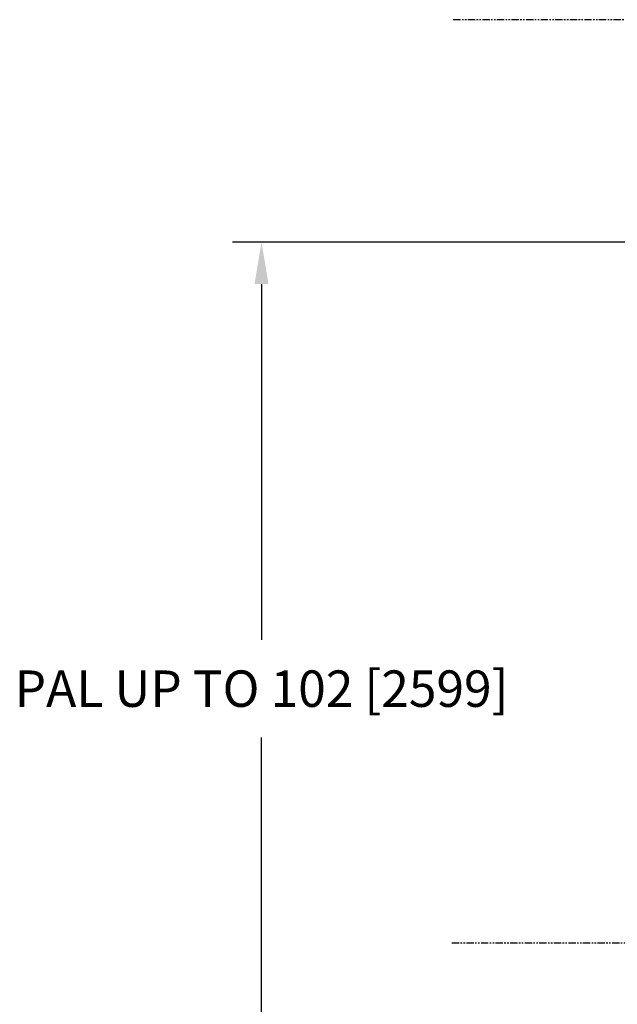
# Model space of a CAD drawing. Units: inches. Extents: x -6252 to -1303, y 462 to 4329.
# Drawn here: x -4786 to -4735, y 2416 to 2500 of the extents above; entities that cross this region are included whole.
import ezdxf

# ---------------------------------------------------------------- set-up
doc = ezdxf.new("R2010")
doc.units = ezdxf.units.IN
doc.header["$LTSCALE"] = 0.5
doc.header["$MEASUREMENT"] = 0
doc.linetypes.add('PHANTOM', pattern=[2.5, 1.25, -0.25, 0.25, -0.25, 0.25, -0.25])
doc.layers.add('DIM', color=11, linetype='Continuous')
doc.layers.add('VESSEL', color=5, linetype='PHANTOM')
doc.styles.add('SIMP', font='SIMPLEX.SHX')
doc.dimstyles.new('FAB', dxfattribs={"dimscale": 0, "dimtxt": 0.1563, "dimasz": 0.18, "dimexe": 0.125, "dimexo": 0.0625, "dimgap": 0.09, "dimtad": 0, "dimtih": 1, "dimtoh": 1, "dimdec": 4, "dimzin": 4, "dimdsep": 46, "dimlunit": 5, "dimtxsty": 'SIMP', "dimcen": 0, "dimclrd": 256, "dimclre": 256, "dimclrt": 256, "dimadec": 0, "dimazin": 0, "dimtfac": 1, "dimtdec": 4, "dimtofl": 0, "dimtmove": 0, "dimatfit": 3, "dimfxl": 0, "dimtolj": 1, "dimtzin": 4, "dimarcsym": 0})

# ---------------------------------------------------------------- blocks, each defined once
blk = doc.blocks.new('*D30')
at = {"layer": 'Defpoints', "color": 0}
for p in [(-4730.623, 2481.355), (-4765.253, 2379.042), (-4602.88, 2379.042)]:
    blk.add_point(p, dxfattribs=at)
at = {"layer": 'DIM', "lineweight": -2}
for p, q in [((-4731.873, 2481.355), (-4767.753, 2481.355)), ((-4765.253, 2477.755), (-4765.253, 2447.229)), ((-4765.253, 2382.642), (-4765.253, 2438.866)), ((-4604.13, 2379.042), (-4767.753, 2379.042))]:
    blk.add_line(p, q, dxfattribs=at)
at = {"layer": 'DIM'}
for points in [[(-4765.853, 2477.755), (-4764.653, 2477.755), (-4765.253, 2481.355)], [(-4765.853, 2382.642), (-4764.653, 2382.642), (-4765.253, 2379.042)]]:
    blk.add_solid(points, dxfattribs=at)
at = {"layer": 'DIM', "insert": (-4765.253, 2443.048), "char_height": 3.126, "attachment_point": 5, "style": 'SIMP'}
blk.add_mtext('\\A1;PAL UP TO 102 [2599]', dxfattribs=at)

msp = doc.modelspace()

# ---------------------------------------------------------------- linework, layer by layer
at = {"layer": 'VESSEL'}
for p, q in [((-4726.91996, 2500.42462), (-4748.91504, 2500.42462)), ((-4748.91504, 2421.25734, 0), (-4726.04955, 2421.25734, 0))]:
    msp.add_line(p, q, dxfattribs=at)

# ---------------------------------------------------------------- dimensions: what is measured, and where the dimension line sits
at = {"layer": 'DIM'}
dim = msp.add_linear_dim(base=(-4765.25338, 2379.04198, 0), p1=(-4730.62339, 2481.35481, 0), p2=(-4602.8802, 2379.04198, 0), angle=90, dimstyle='FAB', override={"dimscale": 20, "dimdec": 0, "dimlunit": 2, "dimpost": 'PAL UP TO <>', "dimtdec": 0, "dimtix": 1}, dxfattribs=at)
dim.commit()
dim.dimension.update_dxf_attribs({"geometry": '*D30', "text_midpoint": (-4765.25338, 2443.04774, 0), "dimtype": 160})

doc.saveas('drawing.dxf')
